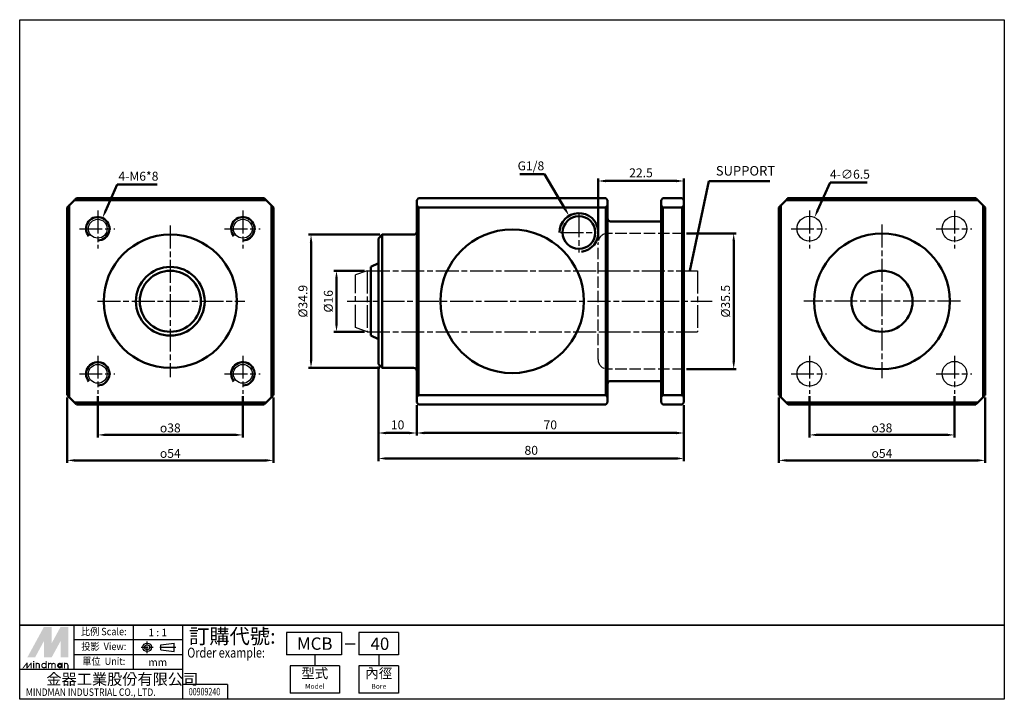
# Paper-space layout 'Layout1' of a CAD drawing. Units: millimetres. Extents: x 9 to 267, y 4 to 182.
import ezdxf
from ezdxf.enums import TextEntityAlignment as Align

# ---------------------------------------------------------------- set-up
doc = ezdxf.new("R2010")
doc.units = ezdxf.units.MM
for name, pattern in [('AM_ISO02W050x2', [3.75, 3, -0.75]), ('AM_ISO08W050x2', [9, 6, -0.75, 1.5, -0.75]), ('CENTER', [50.8, 31.75, -6.35, 6.35, -6.35])]:
    doc.linetypes.add(name, pattern=pattern)
doc.layers.get('0').update_dxf_attribs({"linetype": 'CONTINUOUS'})
doc.layers.get('Defpoints').update_dxf_attribs({"linetype": 'CONTINUOUS'})
for name, color, linetype, lineweight in [('AM_5', 5, 'CONTINUOUS', 50), ('AM_7', 1, 'AM_ISO08W050x2', 25), ('AM_VIS', 7, 'CONTINUOUS', 50)]:
    doc.layers.add(name, color=color, linetype=linetype, lineweight=lineweight)
doc.layers.add('HIDDEN', color=3, linetype='AM_ISO02W050x2')
doc.layers.add('LOGO', color=7, linetype='CONTINUOUS')
doc.styles.add('CHINESET', font='simplex', dxfattribs={"bigfont": 'CHINESET.SHX'})
doc.styles.get("Standard").update_dxf_attribs({"font": 'ISOCP.SHX', "bigfont": 'CHINESET.SHX'})
doc.dimstyles.new('AM_ISO$0', dxfattribs={"dimscale": 2, "dimtxt": 3.5, "dimasz": 3, "dimexe": 1, "dimexo": 1, "dimgap": 1, "dimtad": 1, "dimdsep": 46, "dimtxsty": 'Standard', "dimcen": 0, "dimclrd": 256, "dimclre": 256, "dimclrt": 256, "dimadec": 0, "dimazin": 2, "dimtp": 0.1, "dimtm": 0.1, "dimtfac": 0.71, "dimtmove": 0, "dimatfit": 3, "dimfxl": 0, "dimlwd": -1, "dimlwe": -1, "dimarcsym": 0})
doc.dimstyles.new('AM_ISO$3', dxfattribs={"dimtxt": 3.5, "dimasz": 3, "dimexe": 1, "dimexo": 1, "dimgap": 1, "dimtad": 1, "dimtoh": 1, "dimdsep": 46, "dimtxsty": 'Standard', "dimcen": 0, "dimclrd": 256, "dimclre": 256, "dimclrt": 256, "dimadec": 0, "dimazin": 2, "dimtp": 0.1, "dimtm": 0.1, "dimtfac": 0.71, "dimtofl": 0, "dimtmove": 0, "dimatfit": 0, "dimfxl": 0, "dimlwd": -1, "dimlwe": -1, "dimarcsym": 0})
doc.dimstyles.new('AM_ISO$4', dxfattribs={"dimtxt": 3.5, "dimasz": 3, "dimexe": 1, "dimexo": 1, "dimgap": 1, "dimtad": 1, "dimtoh": 1, "dimdsep": 46, "dimtxsty": 'Standard', "dimcen": 0, "dimclrd": 256, "dimclre": 256, "dimclrt": 256, "dimadec": 0, "dimazin": 2, "dimtp": 0.1, "dimtm": 0.1, "dimtfac": 0.71, "dimtofl": 0, "dimtmove": 0, "dimatfit": 0, "dimfxl": 0, "dimlwd": -1, "dimlwe": -1, "dimarcsym": 0})
doc.dimstyles.new('AM_ISO$7', dxfattribs={"dimtxt": 3.5, "dimasz": 3, "dimexe": 1, "dimexo": 1, "dimgap": 1.5, "dimtad": 1, "dimdsep": 46, "dimtxsty": 'Standard', "dimcen": 0, "dimclrd": 256, "dimclre": 256, "dimclrt": 256, "dimadec": 0, "dimazin": 2, "dimtp": 0.1, "dimtm": 0.1, "dimtfac": 0.71, "dimtmove": 0, "dimatfit": 3, "dimfxl": 0, "dimlwd": -1, "dimlwe": -1, "dimarcsym": 0})

# ---------------------------------------------------------------- blocks, each defined once
blk = doc.blocks.new('*D1')
at = {"layer": 'AM_5'}
for p, q in [((183.48, 125.73), (196.51, 125.73)), ((195.84, 92.23), (195.84, 123.73)), ((183.48, 90.23), (196.51, 90.23))]:
    blk.add_line(p, q, dxfattribs=at)
for points in [[(195.51, 123.73), (196.18, 123.73), (195.84, 125.73)], [(195.51, 92.23), (196.18, 92.23), (195.84, 90.23)]]:
    blk.add_solid(points, dxfattribs=at)
at = {"layer": 'Defpoints', "color": 0}
for p in [(182.81, 125.73), (195.84, 125.73), (182.81, 90.23)]:
    blk.add_point(p, dxfattribs=at)
at = {"layer": 'AM_5', "insert": (194.01, 107.98), "char_height": 2.333, "attachment_point": 5, "rotation": 90}
blk.add_mtext('%%c35.5', dxfattribs=at)
blk = doc.blocks.new('*D2')
at = {"layer": 'AM_5'}
for p, q in [((160.31, 123.89), (160.31, 140.14)), ((180.81, 139.48), (162.31, 139.48)), ((182.81, 131.64), (182.81, 140.14))]:
    blk.add_line(p, q, dxfattribs=at)
for points in [[(162.31, 139.81), (162.31, 139.14), (160.31, 139.48)], [(180.81, 139.81), (180.81, 139.14), (182.81, 139.48)]]:
    blk.add_solid(points, dxfattribs=at)
at = {"layer": 'Defpoints', "color": 0}
for p in [(160.31, 139.48), (182.81, 130.98), (160.31, 123.23)]:
    blk.add_point(p, dxfattribs=at)
at = {"layer": 'AM_5', "insert": (171.56, 141.31), "char_height": 2.333, "attachment_point": 5}
blk.add_mtext('22.5', dxfattribs=at)
blk = doc.blocks.new('*D3')
at = {"layer": 'AM_5'}
for p, q in [((217.83, 131.76), (221.13, 139.1)), ((221.13, 139.1), (230.76, 139.1))]:
    blk.add_line(p, q, dxfattribs=at)
blk.add_solid([(217.52, 131.9), (218.13, 131.63), (217.01, 129.94)], dxfattribs=at)
at = {"layer": 'Defpoints', "color": 0}
for p in [(217.01, 129.94), (214.34, 124.01)]:
    blk.add_point(p, dxfattribs=at)
at = {"layer": 'AM_5', "insert": (226.28, 140.94), "char_height": 2.333, "attachment_point": 5}
blk.add_mtext('4-∅6.5', dxfattribs=at)
blk = doc.blocks.new('*D4')
at = {"layer": 'AM_5'}
for p, q in [((207.67, 82.75), (207.67, 65.64)), ((261.67, 82.75), (261.67, 65.64)), ((209.67, 66.31), (259.67, 66.31))]:
    blk.add_line(p, q, dxfattribs=at)
for points in [[(209.67, 66.64), (209.67, 65.98), (207.67, 66.31)], [(259.67, 66.64), (259.67, 65.98), (261.67, 66.31)]]:
    blk.add_solid(points, dxfattribs=at)
at = {"layer": 'Defpoints', "color": 0}
for p in [(207.67, 83.42), (261.67, 83.42), (261.67, 66.31)]:
    blk.add_point(p, dxfattribs=at)
at = {"layer": 'AM_5', "insert": (234.67, 68.14), "char_height": 2.3333, "attachment_point": 5}
blk.add_mtext('{\\Famgdt;o}54', dxfattribs=at)
blk = doc.blocks.new('*D5')
at = {"layer": 'AM_5'}
for p, q in [((215.67, 83.09), (215.67, 72.31)), ((253.67, 83.09), (253.67, 72.31)), ((217.67, 72.98), (251.67, 72.98))]:
    blk.add_line(p, q, dxfattribs=at)
for points in [[(217.67, 73.31), (217.67, 72.64), (215.67, 72.98)], [(251.67, 73.31), (251.67, 72.64), (253.67, 72.98)]]:
    blk.add_solid(points, dxfattribs=at)
at = {"layer": 'Defpoints', "color": 0}
for p in [(215.67, 83.76), (253.67, 83.76), (253.67, 72.98)]:
    blk.add_point(p, dxfattribs=at)
at = {"layer": 'AM_5', "insert": (234.67, 74.81), "char_height": 2.3333, "attachment_point": 5}
blk.add_mtext('{\\Famgdt;o}38', dxfattribs=at)
blk = doc.blocks.new('*D6')
at = {"layer": 'AM_5'}
for p, q in [((29.28, 83.09), (29.28, 72.31)), ((67.28, 83.09), (67.28, 72.31)), ((31.28, 72.98), (65.28, 72.98))]:
    blk.add_line(p, q, dxfattribs=at)
for points in [[(31.28, 73.31), (31.28, 72.64), (29.28, 72.98)], [(65.28, 73.31), (65.28, 72.64), (67.28, 72.98)]]:
    blk.add_solid(points, dxfattribs=at)
at = {"layer": 'Defpoints', "color": 0}
for p in [(29.28, 83.76), (67.28, 83.76), (67.28, 72.98)]:
    blk.add_point(p, dxfattribs=at)
at = {"layer": 'AM_5', "insert": (48.28, 74.81), "char_height": 2.3333, "attachment_point": 5}
blk.add_mtext('{\\Famgdt;o}38', dxfattribs=at)
blk = doc.blocks.new('*D7')
at = {"layer": 'AM_5'}
for p, q in [((21.28, 82.75), (21.28, 65.64)), ((75.28, 82.75), (75.28, 65.64)), ((23.28, 66.31), (73.28, 66.31))]:
    blk.add_line(p, q, dxfattribs=at)
for points in [[(23.28, 66.64), (23.28, 65.98), (21.28, 66.31)], [(73.28, 66.64), (73.28, 65.98), (75.28, 66.31)]]:
    blk.add_solid(points, dxfattribs=at)
at = {"layer": 'Defpoints', "color": 0}
for p in [(21.28, 83.42), (75.28, 83.42), (75.28, 66.31)]:
    blk.add_point(p, dxfattribs=at)
at = {"layer": 'AM_5', "insert": (48.28, 68.14), "char_height": 2.3333, "attachment_point": 5}
blk.add_mtext('{\\Famgdt;o}54', dxfattribs=at)
blk = doc.blocks.new('*D8')
at = {"layer": 'AM_5'}
for p, q in [((31.32, 131.61), (34.38, 138.59)), ((34.38, 138.59), (44.84, 138.59))]:
    blk.add_line(p, q, dxfattribs=at)
blk.add_solid([(31.01, 131.74), (31.62, 131.48), (30.51, 129.78)], dxfattribs=at)
at = {"layer": 'Defpoints', "color": 0}
for p in [(30.51, 129.78), (29.28, 126.98)]:
    blk.add_point(p, dxfattribs=at)
at = {"layer": 'AM_5', "insert": (39.94, 140.42), "char_height": 2.333, "attachment_point": 5}
blk.add_mtext('4-M6*8', dxfattribs=at)
blk = doc.blocks.new('*D9')
at = {"layer": 'AM_5'}
for p, q in [((99.14, 115.98), (91.14, 115.98)), ((91.81, 101.98), (91.81, 113.98)), ((99.14, 99.98), (91.14, 99.98))]:
    blk.add_line(p, q, dxfattribs=at)
for points in [[(91.48, 113.98), (92.14, 113.98), (91.81, 115.98)], [(91.48, 101.98), (92.14, 101.98), (91.81, 99.98)]]:
    blk.add_solid(points, dxfattribs=at)
at = {"layer": 'Defpoints', "color": 0}
for p in [(91.81, 115.98), (99.81, 115.98), (99.81, 99.98)]:
    blk.add_point(p, dxfattribs=at)
at = {"layer": 'AM_5', "insert": (89.98, 107.98), "char_height": 2.333, "attachment_point": 5, "rotation": 90}
blk.add_mtext('%%c16', dxfattribs=at)
blk = doc.blocks.new('*D10')
at = {"layer": 'AM_5'}
for p, q in [((102.81, 90.86), (102.81, 72.81)), ((112.81, 80.81), (112.81, 72.81)), ((104.81, 73.48), (110.81, 73.48))]:
    blk.add_line(p, q, dxfattribs=at)
for points in [[(104.81, 73.81), (104.81, 73.14), (102.81, 73.48)], [(110.81, 73.81), (110.81, 73.14), (112.81, 73.48)]]:
    blk.add_solid(points, dxfattribs=at)
at = {"layer": 'Defpoints', "color": 0}
for p in [(102.81, 91.53), (112.81, 81.48), (112.81, 73.48)]:
    blk.add_point(p, dxfattribs=at)
at = {"layer": 'AM_5', "insert": (107.81, 75.31), "char_height": 2.333, "attachment_point": 5}
blk.add_mtext('10', dxfattribs=at)
blk = doc.blocks.new('*D11')
at = {"layer": 'AM_5'}
for p, q in [((112.81, 80.81), (112.81, 72.81)), ((182.81, 80.81), (182.81, 72.81)), ((114.81, 73.48), (180.81, 73.48))]:
    blk.add_line(p, q, dxfattribs=at)
for points in [[(114.81, 73.81), (114.81, 73.14), (112.81, 73.48)], [(180.81, 73.81), (180.81, 73.14), (182.81, 73.48)]]:
    blk.add_solid(points, dxfattribs=at)
at = {"layer": 'Defpoints', "color": 0}
for p in [(112.81, 81.48), (182.81, 81.48), (182.81, 73.48)]:
    blk.add_point(p, dxfattribs=at)
at = {"layer": 'AM_5', "insert": (147.81, 75.31), "char_height": 2.333, "attachment_point": 5}
blk.add_mtext('70', dxfattribs=at)
blk = doc.blocks.new('*D12')
at = {"layer": 'AM_5'}
for p, q in [((102.81, 90.86), (102.81, 66.14)), ((182.81, 80.81), (182.81, 66.14)), ((104.81, 66.81), (180.81, 66.81))]:
    blk.add_line(p, q, dxfattribs=at)
for points in [[(104.81, 67.14), (104.81, 66.48), (102.81, 66.81)], [(180.81, 67.14), (180.81, 66.48), (182.81, 66.81)]]:
    blk.add_solid(points, dxfattribs=at)
at = {"layer": 'Defpoints', "color": 0}
for p in [(102.81, 91.53), (182.81, 81.48), (182.81, 66.81)]:
    blk.add_point(p, dxfattribs=at)
at = {"layer": 'AM_5', "insert": (142.81, 68.64), "char_height": 2.333, "attachment_point": 5}
blk.add_mtext('80', dxfattribs=at)
blk = doc.blocks.new('*D13')
at = {"layer": 'AM_5'}
for p, q in [((103.14, 125.43), (84.48, 125.43)), ((85.14, 92.53), (85.14, 123.43)), ((103.14, 90.53), (84.48, 90.53))]:
    blk.add_line(p, q, dxfattribs=at)
for points in [[(84.81, 123.43), (85.48, 123.43), (85.14, 125.43)], [(84.81, 92.53), (85.48, 92.53), (85.14, 90.53)]]:
    blk.add_solid(points, dxfattribs=at)
at = {"layer": 'Defpoints', "color": 0}
for p in [(85.14, 125.43), (103.81, 125.43), (103.81, 90.53)]:
    blk.add_point(p, dxfattribs=at)
at = {"layer": 'AM_5', "insert": (83.31, 107.98), "char_height": 2.333, "attachment_point": 5, "rotation": 90}
blk.add_mtext('%%c34.9', dxfattribs=at)
blk = doc.blocks.new('*D14')
at = {"layer": 'AM_5'}
for p, q in [((146.26, 141.29), (139.87, 141.29)), ((151.71, 132.07), (146.26, 141.29))]:
    blk.add_line(p, q, dxfattribs=at)
blk.add_solid([(151.99, 132.24), (151.42, 131.91), (152.72, 130.35)], dxfattribs=at)
at = {"layer": 'Defpoints', "color": 0}
for p in [(152.72, 130.35), (155.31, 125.98)]:
    blk.add_point(p, dxfattribs=at)
at = {"layer": 'AM_5', "insert": (142.73, 143.13), "char_height": 2.333, "attachment_point": 5}
blk.add_mtext('G1/8', dxfattribs=at)

psp = doc.layouts.get("Layout1")

# ---------------------------------------------------------------- linework, layer by layer
for centre, radius in [((29.283, 126.976), 2.46), ((67.283, 126.976), 2.46), ((215.671, 126.976), 3.25), ((253.671, 126.976), 3.25), ((29.283, 88.976), 2.46), ((67.283, 88.976), 2.46), ((215.671, 88.976), 3.25), ((253.671, 88.976), 3.25)]:
    psp.add_circle(centre, radius)
at = {"layer": 'AM_7', "linetype": 'AM_ISO08W050x2'}
for p, q in [((29.283, 131.721), (29.283, 121.756)), ((67.283, 131.721), (67.283, 121.756)), ((215.671, 131.721), (215.671, 121.756)), ((253.671, 131.721), (253.671, 121.756)), ((155.309, 130.721), (155.309, 120.756)), ((24.464, 126.976), (33.79, 126.976)), ((48.283, 127.797), (48.283, 88.093)), ((62.464, 126.976), (71.79, 126.976)), ((210.852, 126.976), (220.178, 126.976)), ((234.671, 128.051), (234.671, 87.82)), ((248.852, 126.976), (258.178, 126.976)), ((150.489, 125.976), (159.816, 125.976)), ((99.809, 115.976), (96.809, 114.885)), ((96.809, 101.068), (96.809, 114.885)), ((99.809, 115.976), (186.363, 115.976)), ((99.809, 115.976), (99.809, 99.976)), ((186.363, 115.976), (186.363, 99.976)), ((29.198, 107.976), (67.841, 107.976)), ((94.58, 107.976), (190.226, 107.976)), ((255.2, 107.976), (214.227, 107.976)), ((99.809, 99.976), (96.809, 101.068)), ((99.809, 99.976), (186.363, 99.976)), ((29.283, 93.721), (29.283, 83.756)), ((67.283, 93.721), (67.283, 83.756)), ((215.671, 93.721), (215.671, 83.756)), ((253.671, 93.721), (253.671, 83.756)), ((24.464, 88.976), (33.79, 88.976)), ((62.464, 88.976), (71.79, 88.976)), ((210.852, 88.976), (220.178, 88.976)), ((248.852, 88.976), (258.178, 88.976))]:
    psp.add_line(p, q, dxfattribs=at)
at = {"layer": 'AM_VIS'}
for p, q in [((23.184, 134.476), (73.383, 134.476)), ((72.845, 134.976), (23.722, 134.976)), ((113.309, 134.976), (112.809, 134.476)), ((112.809, 134.476), (112.809, 133.076)), ((113.309, 134.976), (162.309, 134.976)), ((162.809, 134.476), (162.309, 134.976)), ((162.809, 133.076), (162.809, 134.476)), ((177.309, 134.976), (176.809, 134.476)), ((176.809, 134.476), (176.809, 133.076)), ((177.309, 134.976), (182.309, 134.976)), ((182.809, 134.476), (182.309, 134.976)), ((182.809, 133.076), (182.809, 134.476)), ((209.571, 134.476), (259.771, 134.476)), ((259.232, 134.976), (210.11, 134.976)), ((21.283, 132.538), (21.283, 83.415)), ((21.783, 82.877), (21.783, 133.076)), ((74.783, 133.076), (74.783, 82.877)), ((75.283, 83.415), (75.283, 132.538)), ((112.809, 133.076), (112.809, 82.877)), ((113.309, 83.415), (113.309, 132.538)), ((162.309, 132.538), (113.309, 132.538)), ((162.309, 132.538), (162.309, 83.415)), ((162.809, 82.877), (162.809, 133.076)), ((176.809, 133.076), (176.809, 82.877)), ((177.309, 83.415), (177.309, 132.538)), ((182.309, 132.538), (177.309, 132.538)), ((182.309, 132.538), (182.309, 83.415)), ((182.809, 82.877), (182.809, 133.076)), ((207.671, 132.538), (207.671, 83.415)), ((208.171, 82.877), (208.171, 133.076)), ((261.171, 133.076), (261.171, 82.877)), ((261.671, 83.415), (261.671, 132.538)), ((162.809, 129.676), (162.809, 129.676)), ((162.809, 129.676), (162.809, 129.676)), ((163.609, 128.876), (176.809, 128.876)), ((102.809, 124.426), (103.809, 125.426)), ((102.809, 91.526), (102.809, 124.426)), ((103.809, 125.426), (112.009, 125.426)), ((103.809, 125.426), (103.809, 90.526)), ((112.809, 126.226), (112.809, 126.226)), ((112.809, 126.226), (112.809, 126.226)), ((100.809, 116.976), (102.809, 117.918)), ((100.809, 116.976), (100.809, 107.976)), ((100.809, 107.976), (100.809, 98.976)), ((100.809, 98.976), (102.809, 98.035)), ((102.809, 91.526), (103.809, 90.526)), ((103.809, 90.526), (112.009, 90.526)), ((112.809, 89.726), (112.809, 89.726)), ((112.809, 89.726), (112.809, 89.726)), ((163.609, 87.076), (176.809, 87.076)), ((112.809, 82.877), (112.809, 81.476)), ((113.309, 83.415), (162.309, 83.415)), ((162.809, 81.476), (162.809, 82.877)), ((176.809, 82.877), (176.809, 81.476)), ((177.309, 83.415), (182.309, 83.415)), ((182.809, 81.476), (182.809, 82.877)), ((73.383, 81.476), (23.184, 81.476)), ((23.722, 80.976), (72.845, 80.976)), ((112.809, 81.476), (113.309, 80.976)), ((162.309, 80.976), (113.309, 80.976)), ((162.309, 80.976), (162.809, 81.476)), ((176.809, 81.476), (177.309, 80.976)), ((182.309, 80.976), (177.309, 80.976)), ((182.309, 80.976), (182.809, 81.476)), ((259.771, 81.476), (209.571, 81.476)), ((210.11, 80.976), (259.232, 80.976))]:
    psp.add_line(p, q, dxfattribs=at)
for centre, radius, start, end in [((48.283, 107.976), 36.5, 133.44562, 136.55438), ((48.283, 107.976), 36.5, 132.29192, 133.44562), ((48.283, 107.976), 36.5, 46.55438, 47.70808), ((48.283, 107.976), 36.5, 43.44562, 46.55438), ((234.671, 107.976), 36.5, 133.44562, 136.55438), ((234.671, 107.976), 36.5, 132.29192, 133.44562), ((234.671, 107.976), 36.5, 46.55438, 47.70808), ((234.671, 107.976), 36.5, 43.44562, 46.55438), ((48.283, 107.976), 36.5, 136.55438, 137.70808), ((48.283, 107.976), 36.5, 42.29192, 43.44562), ((86.309, 107.976), 36.5, 42.29192, 43.44562), ((189.309, 107.976), 36.5, 136.55438, 137.70808), ((150.309, 107.976), 36.5, 42.29192, 43.44562), ((209.309, 107.976), 36.5, 136.55438, 137.70808), ((234.671, 107.976), 36.5, 136.55438, 137.70808), ((234.671, 107.976), 36.5, 42.29192, 43.44562), ((29.283, 126.976), 3.059, 270, 220.14143), ((67.283, 126.976), 3.059, 270, 220.14143), ((155.309, 125.976), 5.083, 277.52156, 180), ((155.309, 125.976), 4.283, 0, 180), ((163.609, 129.676), 0.8, 180, 270), ((137.809, 107.976), 18.8, 90, 270), ((137.809, 107.976), 18.8, 270, 90), ((48.283, 107.976), 17.45, 90, 270), ((48.283, 107.976), 17.45, 270, 90), ((112.009, 126.226), 0.8, 270, 0), ((155.309, 125.976), 4.283, 180, 0), ((234.671, 107.976), 17.75, 90, 270), ((234.671, 107.976), 17.75, 270, 90), ((48.283, 107.976), 9, 0, 180), ((48.283, 107.976), 8, 90, 270), ((48.283, 107.976), 8, 270, 90), ((234.671, 107.976), 8, 90, 270), ((234.671, 107.976), 8, 270, 90), ((48.283, 107.976), 9, 180, 0), ((29.283, 88.976), 3.059, 270, 220.14143), ((67.283, 88.976), 3.059, 270, 220.14143), ((112.009, 89.726), 0.8, 0, 90), ((163.609, 86.276), 0.8, 90, 180), ((163.609, 86.276), 0.8, 90, 180), ((163.609, 86.276), 0.8, 90, 180), ((48.283, 107.976), 36.5, 222.29192, 223.44562), ((48.283, 107.976), 36.5, 223.44562, 226.55438), ((48.283, 107.976), 36.5, 313.44562, 316.55438), ((48.283, 107.976), 36.5, 316.55438, 317.70808), ((86.309, 107.976), 36.5, 316.55438, 317.70808), ((189.309, 107.976), 36.5, 222.29192, 223.44562), ((150.309, 107.976), 36.5, 316.55438, 317.70808), ((209.309, 107.976), 36.5, 222.29192, 223.44562), ((234.671, 107.976), 36.5, 222.29192, 223.44562), ((234.671, 107.976), 36.5, 223.44562, 226.55438), ((234.671, 107.976), 36.5, 313.44562, 316.55438), ((234.671, 107.976), 36.5, 316.55438, 317.70808), ((48.283, 107.976), 36.5, 226.55438, 227.70808), ((48.283, 107.976), 36.5, 312.29192, 313.44562), ((234.671, 107.976), 36.5, 226.55438, 227.70808), ((234.671, 107.976), 36.5, 312.29192, 313.44562)]:
    psp.add_arc(centre, radius, start, end, dxfattribs=at)
at = {"layer": 'HIDDEN'}
for p, q in [((182.809, 125.726), (162.809, 125.726)), ((160.309, 92.726), (160.309, 123.226)), ((182.809, 90.226), (162.809, 90.226))]:
    psp.add_line(p, q, dxfattribs=at)
for centre, start, end in [((162.809, 123.226), 90, 180), ((162.809, 92.726), 180, 270)]:
    psp.add_arc(centre, 2.5, start, end, dxfattribs=at)
at = {"layer": 'LOGO', "color": 4}
for p, q in [((23.088, 11.514), (23.088, 23.177)), ((38.639, 11.514), (38.639, 23.177)), ((51.598, 3.738), (51.598, 23.177)), ((93.081, 21.233), (78.705, 21.233)), ((78.705, 21.233), (78.705, 15.401)), ((93.081, 21.233), (93.081, 15.401)), ((97.681, 21.233), (97.681, 15.401)), ((108.084, 21.233), (97.681, 21.233)), ((108.084, 21.233), (108.084, 15.401)), ((51.598, 19.289), (23.088, 19.289)), ((51.598, 15.401), (23.088, 15.401)), ((93.081, 15.401), (78.705, 15.401)), ((86.111, 15.401), (86.111, 12.486)), ((108.084, 15.401), (97.681, 15.401)), ((102.883, 15.401), (102.883, 12.486)), ((51.598, 11.514), (8.833, 11.514)), ((92.59, 12.486), (79.631, 12.486)), ((79.631, 12.486), (79.631, 5.358)), ((92.59, 12.486), (92.59, 5.358)), ((108.084, 12.486), (97.681, 12.486)), ((97.681, 12.486), (97.681, 5.358)), ((108.084, 12.486), (108.084, 5.358)), ((63.263, 7.626), (51.598, 7.626)), ((63.263, 7.626), (63.263, 3.738)), ((92.59, 5.358), (79.631, 5.358)), ((108.084, 5.358), (97.681, 5.358))]:
    psp.add_line(p, q, dxfattribs=at)
at = {"layer": 'LOGO', "linetype": 'AM_ISO08W050x2', "ltscale": 0.3}
for p, q in [((42.239, 15.794), (42.239, 18.905)), ((40.683, 17.349), (43.794, 17.349))]:
    psp.add_line(p, q, dxfattribs=at)
at = {"layer": 'LOGO', "linetype": 'Continuous'}
for p, q in [((45.793, 18.011), (49.331, 18.478)), ((45.793, 16.688), (49.331, 16.221))]:
    psp.add_line(p, q, dxfattribs=at)
at = {"layer": 'LOGO'}
for p, q in [((49.331, 16.221), (49.331, 18.478)), ((45.793, 16.688), (45.793, 18.011)), ((21.573, 11.847), (21.573, 12.716))]:
    psp.add_line(p, q, dxfattribs=at)
at = {"layer": 'LOGO', "color": 7, "linetype": 'Continuous'}
psp.add_line((94.098, 18.297), (96.673, 18.297), dxfattribs=at)
at = {"layer": 'LOGO', "linetype": 'CENTER', "ltscale": 0.5}
psp.add_line((45.51, 17.349), (49.687, 17.349), dxfattribs=at)
at = {"layer": 'LOGO', "color": 4}
for points in [[(8.833, 181.715), (266.716, 181.715), (266.716, 23.177), (8.833, 23.177)], [(8.833, 23.177), (266.716, 23.177), (266.716, 3.738), (8.833, 3.738)]]:
    psp.add_lwpolyline(points, close=True, dxfattribs=at)
at = {"layer": 'LOGO', "color": 5, "const_width": 0.29}
for points in [[(13.991, 12.716, 1), (13.12, 12.716, 1)], [(17.275, 12.716, 1), (16.404, 12.716, 1)], [(18.145, 12.716, 1), (17.274, 12.716, 1)], [(21.429, 12.716, 1), (20.558, 12.716, 1)]]:
    psp.add_lwpolyline(points, format="xyb", dxfattribs=at)
for points in [[(14.617, 12.571, 1), (15.778, 12.571, 1)], [(18.771, 12.571, 1), (19.932, 12.571, 1)]]:
    psp.add_lwpolyline(points, format="xyb", close=True, dxfattribs=at)
at = {"layer": 'LOGO', "color": 5}
psp.add_lwpolyline([(18.917, 12.571, 1.0000001), (19.786, 12.571, 1.0000001)], format="xyb", close=True, dxfattribs=at)
at = {"layer": 'LOGO', "linetype": 'Continuous'}
for radius in [1.129, 0.661]:
    psp.add_circle((42.239, 17.349), radius, dxfattribs=at)
at = {"layer": 'LOGO', "color": 5}
psp.add_circle((19.352, 12.571), 0.435, dxfattribs=at)
for points in [[(10.85, 14.745), (11.691, 14.745), (15.197, 22.715), (16.038, 22.715)], [(12.038, 14.745), (12.879, 14.745), (16.038, 22.078), (15.197, 18.996)], [(15.197, 14.745), (16.038, 14.745), (15.197, 18.996), (16.038, 22.078)], [(16.386, 22.715), (17.226, 22.715), (16.386, 15.383), (17.226, 18.464)], [(16.386, 15.383), (17.226, 18.464), (20.385, 22.715), (19.545, 22.715)], [(16.386, 14.745), (17.226, 14.745), (20.385, 22.078), (19.545, 18.996)], [(20.385, 22.078), (19.545, 18.996), (20.385, 14.745), (19.545, 14.745)], [(20.733, 14.745), (21.573, 14.745), (20.733, 22.715), (21.573, 22.715)], [(9.503, 11.847), (9.793, 11.847), (10.609, 13.296), (10.899, 13.296)], [(10.609, 13.296), (10.899, 13.296), (10.609, 11.847), (10.899, 11.847)], [(10.609, 11.847), (10.899, 11.847), (11.715, 13.296), (12.004, 13.296)], [(11.715, 13.296), (12.004, 13.296), (11.715, 11.847), (12.004, 11.847)], [(12.348, 13.499), (12.637, 13.499), (12.348, 13.731), (12.637, 13.731)], [(12.348, 13.296), (12.637, 13.296), (12.348, 11.847), (12.637, 11.847)], [(12.976, 13.296), (13.265, 13.296), (12.976, 11.847), (13.265, 11.847)], [(15.632, 13.731), (15.922, 13.731), (15.632, 11.847), (15.922, 11.847)], [(16.26, 13.296), (16.55, 13.296), (16.26, 11.847), (16.55, 11.847)], [(19.786, 13.296), (20.076, 13.296), (19.786, 11.847), (20.076, 11.847)], [(20.414, 11.847), (20.704, 11.847), (20.414, 13.296), (20.704, 13.296)], [(13.845, 12.716), (14.135, 12.716), (13.845, 11.847), (14.135, 11.847)], [(17.13, 12.716), (17.419, 12.716), (17.13, 11.847), (17.419, 11.847)], [(17.999, 12.716), (18.289, 12.716), (17.999, 11.847), (18.289, 11.847)], [(21.284, 12.716), (21.573, 12.716), (21.284, 11.847), (21.573, 11.847)]]:
    psp.add_solid(points, dxfattribs=at)
at = {"layer": 'LOGO', "color": 2}
for points in [[(11.691, 14.745), (12.038, 14.745), (16.038, 22.715), (16.386, 22.715)], [(16.038, 22.715), (16.386, 22.715), (16.038, 14.745), (16.386, 14.745)], [(16.038, 14.745), (16.386, 14.745), (20.385, 22.715), (20.733, 22.715)], [(20.385, 22.715), (20.733, 22.715), (20.385, 14.745), (20.733, 14.745)]]:
    psp.add_solid(points, dxfattribs=at)

# ---------------------------------------------------------------- texts
at = {"layer": 'AM_5', "insert": (191.152, 140.114), "char_height": 2.5, "attachment_point": 7}
psp.add_mtext('SUPPORT', dxfattribs=at)
at = {"layer": 'LOGO', "style": 'CHINESET', "width": 0.9}
for s, p in [('比例 Scale:', (30.864, 21.233, 127.397)), ('投影  View:', (30.864, 17.345, 127.397)), ('單位  Unit:', (30.864, 13.458, 127.397))]:
    psp.add_text(s, height=1.9439, dxfattribs=at).set_placement(p, align=Align.MIDDLE)
at = {"layer": 'LOGO', "style": 'CHINESET'}
for s, p in [('1 : 1', (44.98, 21.233)), ('mm', (44.98, 13.458))]:
    psp.add_text(s, height=1.9439, dxfattribs=at).set_placement(p, align=Align.MIDDLE_CENTER)
at = {"layer": 'LOGO', "color": 7, "style": 'CHINESET'}
psp.add_text('訂購代號:', height=3.8877, dxfattribs=at).set_placement((53.189, 18.31))
at = {"layer": 'LOGO', "color": 7, "linetype": 'Continuous', "style": 'CHINESET'}
for s, p in [('MCB', (86.111, 18.317)), ('40', (103.185, 18.28))]:
    psp.add_text(s, height=3.2398, dxfattribs=at).set_placement(p, align=Align.MIDDLE_CENTER)
at = {"layer": 'LOGO', "color": 7, "style": 'CHINESET', "width": 0.8}
psp.add_text('Order example:', height=2.59181, dxfattribs=at).set_placement((52.724, 14.661))
at = {"layer": 'LOGO', "linetype": 'Continuous', "style": 'CHINESET'}
psp.add_text('金器工業股份有限公司', height=2.9158, dxfattribs=at).set_placement((15.816, 7.557))
at = {"layer": 'LOGO'}
for s, height, p in [('型式', 2.5918, (86.111, 10.218)), ('內徑', 2.5918, (102.883, 10.218)), ('Model', 1.2897, (86.111, 6.978)), ('Bore', 1.2897, (102.883, 6.978))]:
    psp.add_text(s, height=height, dxfattribs=at).set_placement(p, align=Align.MIDDLE)
at = {"layer": 'LOGO', "linetype": 'Continuous', "style": 'CHINESET', "width": 0.85}
psp.add_text('MINDMAN INDUSTRIAL CO., LTD.', height=1.94386, dxfattribs=at).set_placement((10.46, 4.641))
at = {"layer": 'LOGO', "style": 'CHINESET', "width": 0.7}
psp.add_text('00909240', height=1.9441, dxfattribs=at).set_placement((57.23, 4.772), align=Align.CENTER)

# ---------------------------------------------------------------- dimensions: what is measured, and where the dimension line sits
at = {"layer": 'AM_5'}
for center, mpoint, text, picture, middle in [((155.309, 125.976), (152.723, 130.353), 'G1/8', '*D14', (142.733, 141.29)), ((29.283, 126.976), (30.512, 129.778), '4-M6*8', '*D8', (39.942, 138.587))]:
    dim = psp.add_radius_dim(center=center, mpoint=mpoint, text=text, dimstyle='AM_ISO$4', override={"dimscale": 0.666667}, dxfattribs=at)
    dim.commit()
    dim.dimension.update_dxf_attribs({"geometry": picture, "text_midpoint": middle, "dimtype": 164})
for base, p1, p2, override, picture, middle in [((160.309, 139.476), (182.809, 130.976), (160.309, 123.226), {"dimscale": 0.666667}, '*D2', (171.559, 141.31)), ((182.809, 73.476), (112.809, 81.476), (182.809, 81.476), {"dimscale": 0.666667, "dimtix": 1}, '*D11', (147.809, 75.31))]:
    dim = psp.add_linear_dim(base=base, p1=p1, p2=p2, dimstyle='AM_ISO$0', override=override, dxfattribs=at)
    dim.commit()
    dim.dimension.update_dxf_attribs({"geometry": picture, "text_midpoint": middle})
dim = psp.add_diameter_dim_2p(p1=(214.337, 124.013), p2=(217.006, 129.94), text='4-<>', dimstyle='AM_ISO$3', override={"dimscale": 0.666667}, dxfattribs=at)
dim.commit()
dim.dimension.update_dxf_attribs({"geometry": '*D3', "text_midpoint": (226.281, 139.102), "dimtype": 163})
for base, p1, p2, angle, text, picture, middle in [((85.142, 125.426), (103.809, 90.526), (103.809, 125.426), 90, '%%c<>', '*D13', (83.309, 107.976)), ((91.809, 115.976), (99.809, 99.976), (99.809, 115.976), 90, '%%c<>', '*D9', (89.975, 107.976)), ((75.283, 66.31), (21.283, 83.415), (75.283, 83.415), 0, '{\\Famgdt;o}<>', '*D7', (48.283, 68.143))]:
    dim = psp.add_linear_dim(base=base, p1=p1, p2=p2, angle=angle, text=text, dimstyle='AM_ISO$0', override={"dimscale": 0.666667}, dxfattribs=at)
    dim.commit()
    dim.dimension.update_dxf_attribs({"geometry": picture, "text_midpoint": middle})
for base, p1, p2, angle, text, picture, middle in [((195.843, 125.726), (182.809, 90.226), (182.809, 125.726), 90, '%%c<>', '*D1', (195.843, 107.976)), ((67.283, 72.976), (29.283, 83.756), (67.283, 83.756), 0, '{\\Famgdt;o}<>', '*D6', (48.283, 72.976))]:
    dim = psp.add_linear_dim(base=base, p1=p1, p2=p2, angle=angle, text=text, dimstyle='AM_ISO$0', override={"dimscale": 0.666667}, dxfattribs=at)
    dim.commit()
    dim.dimension.update_dxf_attribs({"geometry": picture, "text_midpoint": middle, "dimtype": 160})
for base, p2, override, picture, middle in [((112.809, 73.476), (112.809, 81.476), {"dimscale": 0.666667, "dimtix": 1}, '*D10', (107.809, 75.31)), ((182.809, 66.81), (182.809, 81.476), {"dimscale": 0.666667}, '*D12', (142.809, 68.643))]:
    dim = psp.add_linear_dim(base=base, p1=(102.809, 91.526), p2=p2, angle=0, dimstyle='AM_ISO$0', override=override, dxfattribs=at)
    dim.commit()
    dim.dimension.update_dxf_attribs({"geometry": picture, "text_midpoint": middle})
for base, p1, p2, picture, middle in [((261.671, 66.31), (207.671, 83.415), (261.671, 83.415), '*D4', (234.671, 68.143)), ((253.671, 72.976), (215.671, 83.756), (253.671, 83.756), '*D5', (234.671, 74.81))]:
    dim = psp.add_linear_dim(base=base, p1=p1, p2=p2, text='{\\Famgdt;o}<>', dimstyle='AM_ISO$0', override={"dimscale": 0.666667}, dxfattribs=at)
    dim.commit()
    dim.dimension.update_dxf_attribs({"geometry": picture, "text_midpoint": middle})

# ---------------------------------------------------------------- leaders
at = {"layer": 'AM_5', "annotation_type": 0, "has_hookline": 1, "hookline_direction": 0, "text_width": 13.349}
psp.add_leader([(184.334, 115.976), (189.304, 139.416), (191.304, 139.416)], dimstyle='AM_ISO$7', override={"dimscale": 0.666667, "dimgap": 1}, dxfattribs=at)

doc.saveas('drawing.dxf')
